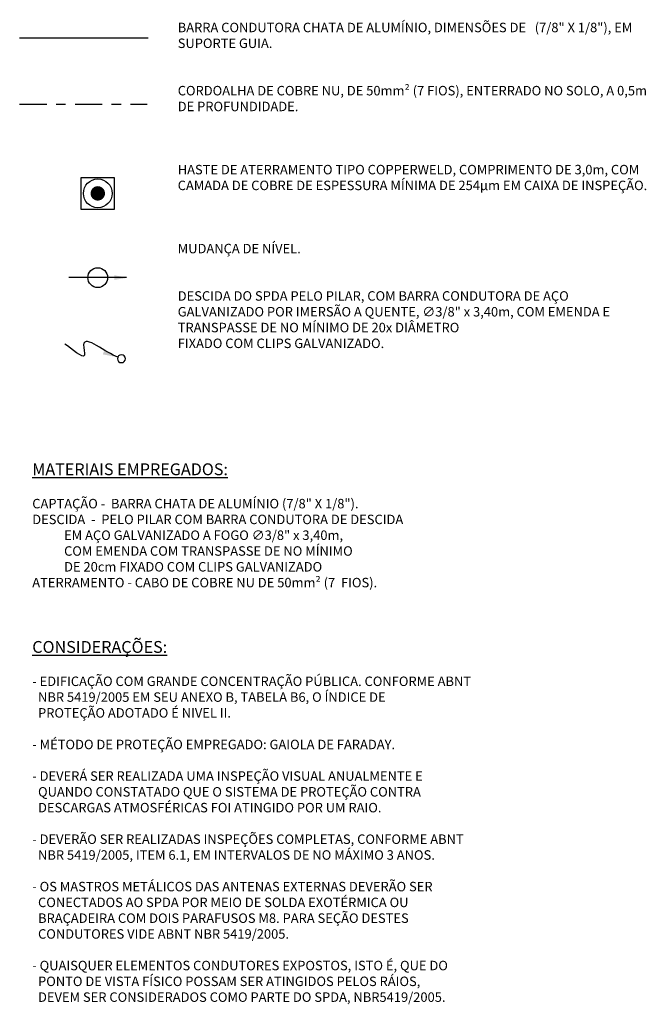
# Model space of a CAD drawing. Units: millimetres. Extents: x 134.1 to 217.3, y 117.7 to 175.8.
# Drawn here: x 167 to 173.6, y 122.2 to 132.6 of the extents above; entities that cross this region are included whole.
import ezdxf

# ---------------------------------------------------------------- set-up
doc = ezdxf.new("R2010")
doc.units = ezdxf.units.MM
doc.header["$LTSCALE"] = 0.05
doc.linetypes.add('CENTER2', pattern=[28.575, 19.05, -3.175, 3.175, -3.175])
for name, color, linetype in [('-Prumada', 10, 'Continuous'), ('ATERRAMENTO', 5, 'CENTER2'), ('DUTO', 5, 'Continuous'), ('ponto', 3, 'Continuous')]:
    doc.layers.add(name, color=color, linetype=linetype)
doc.styles.add('ROMANS', font='romans')
doc.linetypes.add('PARA_RAIO', pattern='A,0.5,-0.2,[130,ltypeshp.shx,S=0.25,R=0,X=-0.1,Y=-0.05],-0.15', length=0.85)
doc.dimstyles.new('ALAN', dxfattribs={"dimtxt": 0.44, "dimasz": 0.85, "dimexe": 0.2, "dimexo": 0.05, "dimgap": 0.05, "dimtad": 3, "dimdsep": 46, "dimtxsty": 'ROMANS', "dimcen": 2.5, "dimclrd": 1, "dimclre": 1, "dimclrt": 3, "dimadec": 0, "dimazin": 0, "dimtfac": 1, "dimtmove": 0, "dimatfit": 0, "dimfxl": 0, "dimtolj": 1, "dimtzin": 0, "dimarcsym": 0})

# ---------------------------------------------------------------- blocks, each defined once
blk = doc.blocks.new('MUDANÇA NIVEL')
at = {"layer": 'ponto', "color": 1}
blk.add_line((-0.491, 0.251), (0.122, 0.251), dxfattribs=at)
at = {"layer": 'ponto'}
blk.add_circle((-0.185, 0.251), 0.105, dxfattribs=at)
at = {"layer": 'ponto', "color": 1}
blk.add_solid([(-0.361, 0.226), (-0.361, 0.275), (-0.508, 0.251)], dxfattribs=at)
blk = doc.blocks.new('PRUMADA')
at = {"layer": '-Prumada', "color": 100}
blk.add_circle((0, 0), 0.225, dxfattribs=at)
at = {"layer": 'ponto', "color": 10, "lineweight": 5, "path_type": 1}
blk.add_leader([(0.174, 0.142), (1.794, 1.418), (1.936, 0.834), (2.791, 1.774)], dimstyle='ALAN', dxfattribs=at)

msp = doc.modelspace()

# ---------------------------------------------------------------- linework, layer by layer
at = {"layer": 'ATERRAMENTO', "ltscale": 0.3}
msp.add_line((167.018, 131.677), (168.365, 131.677), dxfattribs=at)
at = {"layer": 'DUTO', "linetype": 'PARA_RAIO', "ltscale": 10}
msp.add_line((167.018, 132.377), (168.376, 132.377), dxfattribs=at)
at = {"layer": 'ponto'}
msp.add_lwpolyline([(167.668, 130.903), (168.015, 130.903), (168.015, 130.564), (167.668, 130.564)], close=True, dxfattribs=at)
at = {"layer": 'ponto', "color": 1, "const_width": 0.0761}
msp.add_lwpolyline([(167.805, 130.734, 1), (167.881, 130.734, 1)], format="xyb", close=True, dxfattribs=at)
at = {"layer": 'ponto'}
msp.add_circle((167.843, 130.734), 0.152, dxfattribs=at)

# ---------------------------------------------------------------- block references
at = {"layer": '-Prumada', "linetype": 'Continuous', "xscale": -0.1864417056076893, "yscale": 0.186441705607816, "zscale": 0.1864417056077947, "rotation": 18.04947433964398}
msp.add_blockref('PRUMADA', (168.093, 128.989), dxfattribs=at)
at = {"layer": 'ATERRAMENTO', "linetype": 'Continuous', "xscale": 0.9944434995084493, "yscale": 0.9944434995084493, "zscale": 0.9944434995084493, "rotation": 180}
msp.add_blockref('MUDANÇA NIVEL', (167.658, 130.094), dxfattribs=at)

# ---------------------------------------------------------------- texts
at = {"color": 2, "insert": (168.687, 132.535), "char_height": 0.1, "width": 4.98487, "attachment_point": 1, "style": 'ROMANS'}
msp.add_mtext('BARRA CONDUTORA CHATA DE ALUMÍNIO, DIMENSÕES DE   (7/8" X 1/8"), EM SUPORTE GUIA.\\P\\P\\PCORDOALHA DE COBRE NU, DE 50mm² (7 FIOS), ENTERRADO NO SOLO, A 0,5m DE PROFUNDIDADE.\\P\\P\\P{\\A1;\\PHASTE DE ATERRAMENTO TIPO COPPERWELD, COMPRIMENTO DE 3,0m, COM CAMADA DE COBRE DE ESPESSURA MÍNIMA DE 254\\fCourier New|b0|i0|c0|p49;μ\\Fromans|c0;m EM CAIXA DE INSPEÇÃO. }\\P\\P\\P\\PMUDANÇA DE NÍVEL.\\P\\P\\PDESCIDA DO SPDA PELO PILAR, COM BARRA CONDUTORA DE AÇO GALVANIZADO POR IMERSÃO A QUENTE, ∅3/8" x 3,40m, COM EMENDA E TRANSPASSE DE NO MÍNIMO DE 20x DIÂMETRO\\PFIXADO COM CLIPS GALVANIZADO.', dxfattribs=at)
at = {"color": 2, "insert": (167.151, 127.884), "char_height": 0.1, "attachment_point": 1, "style": 'ROMANS'}
msp.add_mtext_dynamic_manual_height_columns('\\A1;{\\H1.25x;\\LMATERIAIS EMPREGADOS:\\P\\H0.8x;\\P}CAPTAÇÃO -  BARRA CHATA DE ALUMÍNIO (7/8" X 1/8").\\PDESCIDA  -  PELO PILAR COM BARRA CONDUTORA DE DESCIDA  \\P           EM AÇO GALVANIZADO A FOGO ∅3/8" x 3,40m, \\P           COM EMENDA COM TRANSPASSE DE NO MÍNIMO \\P           DE 20cm FIXADO COM CLIPS GALVANIZADO\\PATERRAMENTO - CABO DE COBRE NU DE 50mm² (7  FIOS).\\P{\\L\\P\\P\\P\\H1.25x;CONSIDERAÇÕES:\\P\\H0.8x;\\P}- EDIFICAÇÃO COM GRANDE CONCENTRAÇÃO PÚBLICA. CONFORME ABNT \\P  NBR 5419/2005 EM SEU ANEXO B, TABELA B6, O ÍNDICE DE \\P  PROTEÇÃO ADOTADO É NIVEL II.\\P\\P- MÉTODO DE PROTEÇÃO EMPREGADO: GAIOLA DE FARADAY.\\P\\P- DEVERÁ SER REALIZADA UMA INSPEÇÃO VISUAL ANUALMENTE E \\P  QUANDO CONSTATADO QUE O SISTEMA DE PROTEÇÃO CONTRA \\P  DESCARGAS ATMOSFÉRICAS FOI ATINGIDO POR UM RAIO.\\P\\P- DEVERÃO SER REALIZADAS INSPEÇÕES COMPLETAS, CONFORME ABNT \\P  NBR 5419/2005, ITEM 6.1, EM INTERVALOS DE NO MÁXIMO 3 ANOS.\\P\\P- OS MASTROS METÁLICOS DAS ANTENAS EXTERNAS DEVERÃO SER \\P  CONECTADOS AO SPDA POR MEIO DE SOLDA EXOTÉRMICA OU \\P  BRAÇADEIRA COM DOIS PARAFUSOS M8. PARA SEÇÃO DESTES \\P  CONDUTORES VIDE ABNT NBR 5419/2005.\\P\\P- QUAISQUER ELEMENTOS CONDUTORES EXPOSTOS, ISTO É, QUE DO \\P  PONTO DE VISTA FÍSICO POSSAM SER ATINGIDOS PELOS RÁIOS, \\P  DEVEM SER CONSIDERADOS COMO PARTE DO SPDA, NBR5419/2005.', width=13.8513, gutter_width=12.5, heights=[0], dxfattribs=at)

doc.saveas('drawing.dxf')
